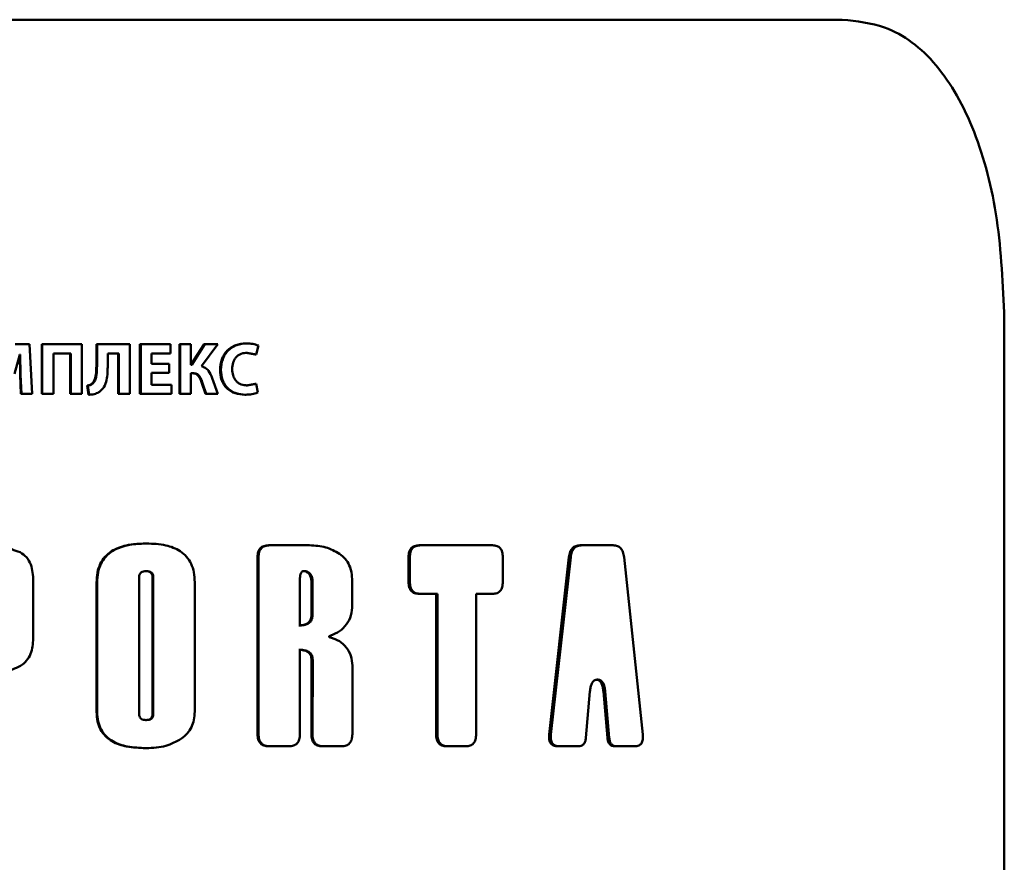
# Paper-space layout 'Лист1' of a CAD drawing. Units: millimetres. Extents: x -9491 to 11346, y -11903 to 6443.
# Drawn here: x -5230 to -5197, y 4874 to 4902 of the extents above; entities that cross this region are included whole.
import ezdxf

# ---------------------------------------------------------------- set-up
doc = ezdxf.new("R2010")
doc.units = ezdxf.units.MM

psp = doc.layouts.new('Лист1')

# ---------------------------------------------------------------- linework, layer by layer
at = {"color": 7, "linetype": 'Continuous', "lineweight": 50}
for p, q in [((-5271.306, 4902.177), (-5202.44, 4902.177)), ((-5197.02, 4724.354), (-5197.02, 4892.177)), ((-5229.634, 4891.322), (-5230.12, 4891.322)), ((-5229.544, 4889.657), (-5229.634, 4891.322)), ((-5229.227, 4891.322), (-5229.227, 4889.657)), ((-5229.227, 4891.322), (-5229.209, 4891.322)), ((-5229.209, 4891.322), (-5229.209, 4889.657)), ((-5227.886, 4891.322), (-5229.209, 4891.322)), ((-5227.886, 4889.657), (-5227.886, 4891.322)), ((-5227.399, 4891.322), (-5227.399, 4890.593)), ((-5227.399, 4891.322), (-5227.377, 4891.322)), ((-5227.377, 4891.322), (-5227.377, 4890.593)), ((-5226.284, 4891.322), (-5227.377, 4891.322)), ((-5226.284, 4889.657), (-5226.284, 4891.322)), ((-5225.941, 4891.322), (-5225.941, 4889.657)), ((-5225.941, 4891.322), (-5225.916, 4891.322)), ((-5225.916, 4891.322), (-5225.916, 4889.657)), ((-5224.923, 4891.322), (-5225.916, 4891.322)), ((-5224.923, 4891.013), (-5224.923, 4891.322)), ((-5224.622, 4891.322), (-5224.622, 4889.657)), ((-5224.622, 4891.322), (-5224.594, 4891.322)), ((-5224.594, 4891.322), (-5224.594, 4889.657)), ((-5224.236, 4891.322), (-5224.594, 4891.322)), ((-5224.236, 4890.63), (-5224.236, 4891.322)), ((-5223.795, 4891.322), (-5224.234, 4890.63)), ((-5223.765, 4891.322), (-5224.205, 4890.63)), ((-5223.883, 4890.583), (-5223.329, 4891.322)), ((-5223.795, 4891.322), (-5223.765, 4891.322)), ((-5223.329, 4891.322), (-5223.765, 4891.322)), ((-5222.399, 4891.349), (-5222.367, 4891.349)), ((-5230.137, 4890.334), (-5229.954, 4890.979)), ((-5229.963, 4890.979), (-5229.948, 4890.295)), ((-5229.947, 4890.979), (-5229.954, 4890.979)), ((-5229.947, 4890.979), (-5229.932, 4890.295)), ((-5228.256, 4891.013), (-5228.837, 4891.013)), ((-5228.837, 4889.657), (-5228.837, 4891.013)), ((-5228.276, 4891.013), (-5228.276, 4889.657)), ((-5228.256, 4891.013), (-5228.256, 4889.657)), ((-5226.649, 4891.013), (-5227.018, 4891.013)), ((-5227.018, 4890.618), (-5227.018, 4891.013)), ((-5226.672, 4891.013), (-5226.672, 4889.657)), ((-5226.649, 4891.013), (-5226.649, 4889.657)), ((-5224.923, 4891.013), (-5225.55, 4891.013)), ((-5225.55, 4890.667), (-5225.55, 4891.013)), ((-5222.383, 4891.038), (-5222.085, 4890.976)), ((-5222.383, 4891.038), (-5222.35, 4891.038)), ((-5222.35, 4891.038), (-5222.051, 4890.976)), ((-5222.085, 4890.976), (-5222.051, 4890.976)), ((-5222.051, 4890.976), (-5221.979, 4891.275)), ((-5224.959, 4890.667), (-5225.55, 4890.667)), ((-5224.959, 4890.361), (-5224.959, 4890.667)), ((-5227.399, 4890.593), (-5227.377, 4890.593)), ((-5224.959, 4890.361), (-5225.55, 4890.361)), ((-5225.55, 4889.966), (-5225.55, 4890.361)), ((-5224.205, 4890.63), (-5224.236, 4890.63)), ((-5224.167, 4890.354), (-5224.236, 4890.354)), ((-5224.236, 4889.657), (-5224.236, 4890.354)), ((-5223.261, 4890.465), (-5223.23, 4890.465)), ((-5229.948, 4890.295), (-5229.923, 4889.657)), ((-5229.948, 4890.295), (-5229.932, 4890.295)), ((-5229.932, 4890.295), (-5229.907, 4889.657)), ((-5227.522, 4890.025), (-5227.5, 4890.025)), ((-5223.875, 4890.023), (-5223.752, 4889.657)), ((-5223.875, 4890.023), (-5223.845, 4890.023)), ((-5223.845, 4890.023), (-5223.722, 4889.657)), ((-5223.336, 4889.657), (-5223.519, 4890.181)), ((-5222.085, 4889.998), (-5222.381, 4889.944)), ((-5222.051, 4889.998), (-5222.348, 4889.944)), ((-5222.085, 4889.998), (-5222.051, 4889.998)), ((-5221.998, 4889.704), (-5222.051, 4889.998)), ((-5229.923, 4889.657), (-5229.907, 4889.657)), ((-5229.544, 4889.657), (-5229.907, 4889.657)), ((-5229.227, 4889.657), (-5229.209, 4889.657)), ((-5228.837, 4889.657), (-5229.209, 4889.657)), ((-5228.276, 4889.657), (-5228.256, 4889.657)), ((-5227.886, 4889.657), (-5228.256, 4889.657)), ((-5227.708, 4889.937), (-5227.662, 4889.633)), ((-5227.708, 4889.937), (-5227.687, 4889.937)), ((-5227.687, 4889.937), (-5227.641, 4889.633)), ((-5226.672, 4889.657), (-5226.649, 4889.657)), ((-5226.284, 4889.657), (-5226.649, 4889.657)), ((-5225.941, 4889.657), (-5225.916, 4889.657)), ((-5224.889, 4889.657), (-5225.916, 4889.657)), ((-5224.889, 4889.966), (-5225.55, 4889.966)), ((-5224.889, 4889.657), (-5224.889, 4889.966)), ((-5224.622, 4889.657), (-5224.594, 4889.657)), ((-5224.236, 4889.657), (-5224.594, 4889.657)), ((-5223.752, 4889.657), (-5223.722, 4889.657)), ((-5223.336, 4889.657), (-5223.722, 4889.657)), ((-5222.381, 4889.944), (-5222.348, 4889.944)), ((-5227.662, 4889.633), (-5227.641, 4889.633)), ((-5222.434, 4889.633), (-5222.402, 4889.633)), ((-5225.745, 4884.657), (-5225.72, 4884.657)), ((-5221.629, 4884.596), (-5221.594, 4884.596)), ((-5220.265, 4884.596), (-5221.594, 4884.596)), ((-5216.595, 4884.596), (-5216.55, 4884.596)), ((-5216.362, 4884.596), (-5216.55, 4884.596)), ((-5216.361, 4884.596), (-5216.362, 4884.596)), ((-5214.325, 4884.596), (-5216.361, 4884.596)), ((-5214.143, 4884.596), (-5214.325, 4884.596)), ((-5211.213, 4884.596), (-5211.155, 4884.596)), ((-5210.628, 4884.596), (-5211.155, 4884.596)), ((-5210.106, 4884.596), (-5210.628, 4884.596)), ((-5222.006, 4884.195), (-5222.006, 4878.273)), ((-5222.006, 4884.195), (-5221.973, 4884.195)), ((-5221.973, 4884.195), (-5221.973, 4878.273)), ((-5216.953, 4884.195), (-5216.953, 4883.373)), ((-5216.953, 4884.195), (-5216.908, 4884.195)), ((-5216.908, 4884.195), (-5216.908, 4883.373)), ((-5213.799, 4883.373), (-5213.799, 4884.195)), ((-5211.585, 4884.199), (-5212.245, 4878.269)), ((-5211.528, 4884.199), (-5212.19, 4878.269)), ((-5211.585, 4884.199), (-5211.528, 4884.199)), ((-5209.114, 4878.269), (-5209.744, 4884.199)), ((-5225.752, 4883.734), (-5225.727, 4883.734)), ((-5220.484, 4883.734), (-5220.446, 4883.734)), ((-5229.509, 4881.539), (-5229.509, 4883.405)), ((-5225.968, 4883.532), (-5225.968, 4878.95)), ((-5225.521, 4883.532), (-5225.495, 4883.532)), ((-5225.521, 4878.95), (-5225.521, 4883.532)), ((-5225.495, 4878.95), (-5225.495, 4883.532)), ((-5220.588, 4883.45), (-5220.588, 4881.914)), ((-5218.838, 4882.598), (-5218.838, 4883.405)), ((-5227.393, 4883.349), (-5227.393, 4879.02)), ((-5227.393, 4883.349), (-5227.371, 4883.349)), ((-5227.371, 4883.349), (-5227.371, 4879.02)), ((-5224.107, 4879.03), (-5224.107, 4883.358)), ((-5220.202, 4883.381), (-5220.165, 4883.381)), ((-5220.202, 4882.271), (-5220.202, 4883.381)), ((-5220.165, 4882.271), (-5220.165, 4883.381)), ((-5216.953, 4883.373), (-5216.908, 4883.373)), ((-5216.595, 4882.972), (-5216.55, 4882.972)), ((-5215.986, 4882.972), (-5216.55, 4882.972)), ((-5216.033, 4882.972), (-5216.033, 4878.273)), ((-5215.986, 4882.972), (-5215.986, 4878.273)), ((-5214.143, 4882.972), (-5214.692, 4882.972)), ((-5214.692, 4878.273), (-5214.692, 4882.972)), ((-5220.202, 4882.271), (-5220.165, 4882.271)), ((-5220.587, 4878.273), (-5220.588, 4881.098)), ((-5220.198, 4880.755), (-5220.206, 4878.273)), ((-5220.198, 4880.755), (-5220.16, 4880.755)), ((-5220.16, 4880.755), (-5220.168, 4878.273)), ((-5218.833, 4878.273), (-5218.833, 4880.569)), ((-5210.628, 4880.101), (-5210.632, 4880.101)), ((-5210.624, 4880.101), (-5210.628, 4880.101)), ((-5211.02, 4878.153), (-5210.884, 4879.702)), ((-5210.433, 4879.702), (-5210.299, 4878.153)), ((-5210.433, 4879.702), (-5210.373, 4879.702)), ((-5210.373, 4879.702), (-5210.239, 4878.153)), ((-5227.393, 4879.02), (-5227.371, 4879.02)), ((-5225.521, 4878.95), (-5225.495, 4878.95)), ((-5225.752, 4878.748), (-5225.727, 4878.748)), ((-5222.006, 4878.273), (-5221.973, 4878.273)), ((-5220.206, 4878.273), (-5220.168, 4878.273)), ((-5216.033, 4878.273), (-5215.986, 4878.273)), ((-5212.245, 4878.269), (-5212.19, 4878.269)), ((-5210.299, 4878.153), (-5210.239, 4878.153)), ((-5225.754, 4877.81), (-5225.729, 4877.81)), ((-5221.629, 4877.871), (-5221.594, 4877.871)), ((-5220.962, 4877.871), (-5221.594, 4877.871)), ((-5219.835, 4877.871), (-5219.797, 4877.871)), ((-5219.202, 4877.871), (-5219.797, 4877.871)), ((-5215.68, 4877.871), (-5215.632, 4877.871)), ((-5215.041, 4877.871), (-5215.632, 4877.871)), ((-5211.957, 4877.871), (-5211.901, 4877.871)), ((-5211.276, 4877.871), (-5211.901, 4877.871)), ((-5210.048, 4877.871), (-5209.988, 4877.871)), ((-5209.387, 4877.871), (-5209.988, 4877.871))]:
    psp.add_line(p, q, dxfattribs=at)
for points, knots in [([(-5197.02, 4892.177), (-5197.068, 4893.301), (-5197.164, 4895.549), (-5197.949, 4898.542), (-5199.218, 4900.793), (-5200.79, 4902.002), (-5201.958, 4902.126), (-5202.44, 4902.177)], [0, 0, 0, 0, 0.213502, 0.427017, 0.640052, 0.851245, 1, 1, 1, 1]), ([(-5222.399, 4891.349), (-5222.512, 4891.339), (-5222.682, 4891.324), (-5222.888, 4891.222), (-5223.024, 4891.114), (-5223.132, 4890.977), (-5223.237, 4890.764), (-5223.251, 4890.584), (-5223.261, 4890.465)], [0, 0, 0, 0, 0.249701, 0.376951, 0.500127, 0.624388, 0.750486, 1, 1, 1, 1]), ([(-5222.367, 4891.349), (-5222.48, 4891.339), (-5222.65, 4891.324), (-5222.856, 4891.222), (-5222.992, 4891.114), (-5223.101, 4890.977), (-5223.206, 4890.764), (-5223.22, 4890.584), (-5223.23, 4890.465)], [0, 0, 0, 0, 0.249962, 0.377285, 0.500512, 0.624724, 0.750758, 1, 1, 1, 1]), ([(-5221.979, 4891.275), (-5222.042, 4891.297), (-5222.167, 4891.343), (-5222.3, 4891.347), (-5222.367, 4891.349)], [0, 0, 0, 0, 0.499317, 1, 1, 1, 1]), ([(-5222.854, 4890.487), (-5222.849, 4890.564), (-5222.841, 4890.676), (-5222.783, 4890.808), (-5222.724, 4890.891), (-5222.646, 4890.958), (-5222.522, 4891.023), (-5222.419, 4891.032), (-5222.35, 4891.038)], [0, 0, 0, 0, 0.265654, 0.384342, 0.499737, 0.623014, 0.750155, 1, 1, 1, 1]), ([(-5227.399, 4890.593), (-5227.401, 4890.495), (-5227.405, 4890.321), (-5227.447, 4890.12), (-5227.508, 4890.043), (-5227.522, 4890.025)], [0, 0, 0, 0, 0.501114, 0.885514, 1, 1, 1, 1]), ([(-5227.377, 4890.593), (-5227.379, 4890.494), (-5227.381, 4890.344), (-5227.418, 4890.172), (-5227.456, 4890.08), (-5227.486, 4890.043), (-5227.5, 4890.025)], [0, 0, 0, 0, 0.500171, 0.756719, 0.885617, 1, 1, 1, 1]), ([(-5227.317, 4889.714), (-5227.284, 4889.738), (-5227.217, 4889.786), (-5227.119, 4889.921), (-5227.025, 4890.2), (-5227.021, 4890.451), (-5227.018, 4890.618)], [0, 0, 0, 0, 0.124061, 0.250177, 0.49982, 1, 1, 1, 1]), ([(-5224.196, 4890.354), (-5224.155, 4890.35), (-5224.093, 4890.345), (-5224.022, 4890.3), (-5223.963, 4890.24), (-5223.913, 4890.145), (-5223.887, 4890.064), (-5223.875, 4890.023)], [0, 0, 0, 0, 0.249119, 0.371768, 0.499336, 0.749336, 1, 1, 1, 1]), ([(-5224.167, 4890.354), (-5224.126, 4890.35), (-5224.064, 4890.345), (-5223.993, 4890.3), (-5223.934, 4890.24), (-5223.883, 4890.145), (-5223.858, 4890.064), (-5223.845, 4890.023)], [0, 0, 0, 0, 0.249384, 0.37207, 0.499678, 0.749549, 1, 1, 1, 1]), ([(-5223.519, 4890.181), (-5223.554, 4890.272), (-5223.606, 4890.408), (-5223.751, 4890.538), (-5223.839, 4890.568), (-5223.883, 4890.583)], [0, 0, 0, 0, 0.499185, 0.749381, 1, 1, 1, 1]), ([(-5223.261, 4890.465), (-5223.252, 4890.351), (-5223.238, 4890.179), (-5223.139, 4889.974), (-5223.035, 4889.844), (-5222.904, 4889.744), (-5222.705, 4889.652), (-5222.542, 4889.64), (-5222.434, 4889.633)], [0, 0, 0, 0, 0.249511, 0.376233, 0.499807, 0.622323, 0.750151, 1, 1, 1, 1]), ([(-5223.23, 4890.465), (-5223.221, 4890.351), (-5223.207, 4890.179), (-5223.108, 4889.974), (-5223.003, 4889.844), (-5222.872, 4889.744), (-5222.673, 4889.652), (-5222.51, 4889.64), (-5222.402, 4889.633)], [0, 0, 0, 0, 0.249238, 0.375849, 0.499419, 0.621957, 0.749892, 1, 1, 1, 1]), ([(-5222.348, 4889.944), (-5222.416, 4889.949), (-5222.519, 4889.957), (-5222.643, 4890.02), (-5222.723, 4890.087), (-5222.785, 4890.173), (-5222.841, 4890.306), (-5222.849, 4890.415), (-5222.854, 4890.487)], [0, 0, 0, 0, 0.249921, 0.377167, 0.500314, 0.622769, 0.750491, 1, 1, 1, 1]), ([(-5227.522, 4890.025), (-5227.548, 4890.003), (-5227.602, 4889.957), (-5227.671, 4889.943), (-5227.708, 4889.937)], [0, 0, 0, 0, 0.477832, 1, 1, 1, 1]), ([(-5227.5, 4890.025), (-5227.526, 4890.003), (-5227.581, 4889.957), (-5227.65, 4889.943), (-5227.687, 4889.937)], [0, 0, 0, 0, 0.477684, 1, 1, 1, 1]), ([(-5227.641, 4889.633), (-5227.583, 4889.636), (-5227.47, 4889.642), (-5227.367, 4889.691), (-5227.317, 4889.714)], [0, 0, 0, 0, 0.513066, 1, 1, 1, 1]), ([(-5222.402, 4889.633), (-5222.332, 4889.634), (-5222.194, 4889.638), (-5222.063, 4889.682), (-5221.998, 4889.704)], [0, 0, 0, 0, 0.500705, 1, 1, 1, 1]), ([(-5229.952, 4884.362), (-5230.137, 4884.43), (-5230.575, 4884.59), (-5231.043, 4884.594), (-5231.312, 4884.596)], [0, 0, 0, 0, 0.424513, 1, 1, 1, 1]), ([(-5225.745, 4884.657), (-5225.965, 4884.648), (-5226.36, 4884.631), (-5226.833, 4884.457), (-5227.119, 4884.218), (-5227.281, 4883.972), (-5227.377, 4883.675), (-5227.387, 4883.461), (-5227.393, 4883.349)], [0, 0, 0, 0, 0.278468, 0.500618, 0.620479, 0.737714, 0.861578, 1, 1, 1, 1]), ([(-5225.72, 4884.657), (-5225.94, 4884.648), (-5226.335, 4884.632), (-5226.809, 4884.457), (-5227.096, 4884.219), (-5227.259, 4883.973), (-5227.356, 4883.676), (-5227.366, 4883.462), (-5227.371, 4883.349)], [0, 0, 0, 0, 0.278261, 0.500264, 0.620344, 0.737675, 0.861564, 1, 1, 1, 1]), ([(-5224.107, 4883.358), (-5224.112, 4883.47), (-5224.122, 4883.682), (-5224.216, 4883.976), (-5224.373, 4884.221), (-5224.651, 4884.458), (-5225.113, 4884.632), (-5225.503, 4884.648), (-5225.72, 4884.657)], [0, 0, 0, 0, 0.138658, 0.262695, 0.379987, 0.499753, 0.721772, 1, 1, 1, 1]), ([(-5221.629, 4884.596), (-5221.685, 4884.593), (-5221.766, 4884.588), (-5221.86, 4884.543), (-5221.915, 4884.498), (-5221.956, 4884.439), (-5221.998, 4884.34), (-5222.003, 4884.254), (-5222.006, 4884.195)], [0, 0, 0, 0, 0.274466, 0.39132, 0.50131, 0.610619, 0.726908, 1, 1, 1, 1]), ([(-5221.594, 4884.596), (-5221.651, 4884.593), (-5221.731, 4884.588), (-5221.825, 4884.543), (-5221.88, 4884.498), (-5221.922, 4884.44), (-5221.964, 4884.34), (-5221.969, 4884.255), (-5221.973, 4884.195)], [0, 0, 0, 0, 0.273946, 0.390629, 0.500413, 0.609972, 0.726446, 1, 1, 1, 1]), ([(-5219.261, 4884.31), (-5219.413, 4884.394), (-5219.727, 4884.566), (-5220.081, 4884.586), (-5220.265, 4884.596)], [0, 0, 0, 0, 0.48197, 1, 1, 1, 1]), ([(-5216.595, 4884.596), (-5216.649, 4884.593), (-5216.725, 4884.588), (-5216.814, 4884.543), (-5216.866, 4884.498), (-5216.906, 4884.44), (-5216.946, 4884.34), (-5216.95, 4884.255), (-5216.953, 4884.195)], [0, 0, 0, 0, 0.27454, 0.391396, 0.501335, 0.610694, 0.726979, 1, 1, 1, 1]), ([(-5216.55, 4884.596), (-5216.603, 4884.593), (-5216.679, 4884.588), (-5216.768, 4884.543), (-5216.82, 4884.498), (-5216.86, 4884.44), (-5216.9, 4884.34), (-5216.905, 4884.255), (-5216.908, 4884.195)], [0, 0, 0, 0, 0.2740093, 0.390692, 0.5004225, 0.6100352, 0.7265097, 1, 1, 1, 1]), ([(-5213.799, 4884.195), (-5213.802, 4884.255), (-5213.806, 4884.34), (-5213.844, 4884.44), (-5213.883, 4884.498), (-5213.933, 4884.543), (-5214.018, 4884.588), (-5214.092, 4884.593), (-5214.143, 4884.596)], [0, 0, 0, 0, 0.273479, 0.389964, 0.499578, 0.609305, 0.725977, 1, 1, 1, 1]), ([(-5211.213, 4884.596), (-5211.263, 4884.593), (-5211.334, 4884.587), (-5211.419, 4884.543), (-5211.472, 4884.499), (-5211.514, 4884.442), (-5211.561, 4884.344), (-5211.575, 4884.258), (-5211.585, 4884.199)], [0, 0, 0, 0, 0.269665, 0.387935, 0.500682, 0.613095, 0.731059, 1, 1, 1, 1]), ([(-5211.155, 4884.596), (-5211.205, 4884.593), (-5211.276, 4884.587), (-5211.362, 4884.543), (-5211.414, 4884.499), (-5211.457, 4884.442), (-5211.504, 4884.344), (-5211.518, 4884.258), (-5211.528, 4884.199)], [0, 0, 0, 0, 0.269502, 0.387715, 0.500376, 0.612939, 0.730984, 1, 1, 1, 1]), ([(-5209.744, 4884.199), (-5209.753, 4884.258), (-5209.767, 4884.344), (-5209.812, 4884.442), (-5209.854, 4884.499), (-5209.905, 4884.543), (-5209.988, 4884.587), (-5210.057, 4884.593), (-5210.106, 4884.596)], [0, 0, 0, 0, 0.268973, 0.387029, 0.499621, 0.612252, 0.730454, 1, 1, 1, 1]), ([(-5229.509, 4883.405), (-5229.52, 4883.592), (-5229.537, 4883.873), (-5229.723, 4884.207), (-5229.876, 4884.311), (-5229.952, 4884.362)], [0, 0, 0, 0, 0.499672, 0.754058, 1, 1, 1, 1]), ([(-5218.838, 4883.405), (-5218.842, 4883.499), (-5218.85, 4883.677), (-5218.927, 4883.93), (-5219.061, 4884.153), (-5219.194, 4884.257), (-5219.261, 4884.31)], [0, 0, 0, 0, 0.262981, 0.500094, 0.745235, 1, 1, 1, 1]), ([(-5225.727, 4883.734), (-5225.76, 4883.732), (-5225.819, 4883.729), (-5225.888, 4883.701), (-5225.929, 4883.664), (-5225.952, 4883.626), (-5225.965, 4883.581), (-5225.967, 4883.549), (-5225.968, 4883.532)], [0, 0, 0, 0, 0.278691, 0.500311, 0.616689, 0.733413, 0.858898, 1, 1, 1, 1]), ([(-5225.521, 4883.532), (-5225.523, 4883.564), (-5225.527, 4883.611), (-5225.557, 4883.663), (-5225.595, 4883.7), (-5225.662, 4883.729), (-5225.72, 4883.732), (-5225.752, 4883.734)], [0, 0, 0, 0, 0.267859, 0.384659, 0.499595, 0.721533, 1, 1, 1, 1]), ([(-5225.495, 4883.532), (-5225.497, 4883.564), (-5225.501, 4883.611), (-5225.531, 4883.663), (-5225.569, 4883.7), (-5225.637, 4883.729), (-5225.695, 4883.732), (-5225.727, 4883.734)], [0, 0, 0, 0, 0.267545, 0.384266, 0.499192, 0.721266, 1, 1, 1, 1]), ([(-5220.446, 4883.734), (-5220.461, 4883.732), (-5220.489, 4883.729), (-5220.525, 4883.706), (-5220.55, 4883.67), (-5220.584, 4883.587), (-5220.586, 4883.511), (-5220.588, 4883.45)], [0, 0, 0, 0, 0.129474, 0.250133, 0.365617, 0.500205, 1, 1, 1, 1]), ([(-5220.202, 4883.381), (-5220.205, 4883.427), (-5220.211, 4883.514), (-5220.259, 4883.612), (-5220.314, 4883.672), (-5220.366, 4883.707), (-5220.423, 4883.729), (-5220.463, 4883.732), (-5220.484, 4883.734)], [0, 0, 0, 0, 0.264245, 0.499382, 0.624822, 0.74935, 0.87385, 1, 1, 1, 1]), ([(-5220.165, 4883.381), (-5220.168, 4883.427), (-5220.173, 4883.514), (-5220.221, 4883.612), (-5220.277, 4883.672), (-5220.328, 4883.707), (-5220.386, 4883.729), (-5220.426, 4883.732), (-5220.446, 4883.734)], [0, 0, 0, 0, 0.263995, 0.499011, 0.624467, 0.749072, 0.873696, 1, 1, 1, 1]), ([(-5216.953, 4883.373), (-5216.95, 4883.313), (-5216.946, 4883.227), (-5216.905, 4883.127), (-5216.865, 4883.069), (-5216.813, 4883.025), (-5216.724, 4882.98), (-5216.649, 4882.975), (-5216.595, 4882.972)], [0, 0, 0, 0, 0.274512, 0.391368, 0.501325, 0.610664, 0.72695, 1, 1, 1, 1]), ([(-5216.908, 4883.373), (-5216.905, 4883.313), (-5216.9, 4883.228), (-5216.86, 4883.128), (-5216.82, 4883.07), (-5216.768, 4883.025), (-5216.679, 4882.98), (-5216.603, 4882.975), (-5216.55, 4882.972)], [0, 0, 0, 0, 0.273455, 0.38994, 0.499574, 0.609282, 0.725954, 1, 1, 1, 1]), ([(-5214.143, 4882.972), (-5214.092, 4882.975), (-5214.018, 4882.98), (-5213.933, 4883.025), (-5213.883, 4883.07), (-5213.844, 4883.128), (-5213.806, 4883.228), (-5213.802, 4883.313), (-5213.799, 4883.373)], [0, 0, 0, 0, 0.27397, 0.390653, 0.500417, 0.609996, 0.72647, 1, 1, 1, 1]), ([(-5219.553, 4881.58), (-5219.453, 4881.62), (-5219.254, 4881.702), (-5219.017, 4881.936), (-5218.862, 4882.247), (-5218.846, 4882.479), (-5218.838, 4882.598)], [0, 0, 0, 0, 0.250524, 0.500427, 0.742014, 1, 1, 1, 1]), ([(-5220.624, 4881.914), (-5220.567, 4881.916), (-5220.465, 4881.921), (-5220.344, 4881.969), (-5220.272, 4882.034), (-5220.231, 4882.102), (-5220.207, 4882.182), (-5220.204, 4882.24), (-5220.202, 4882.271)], [0, 0, 0, 0, 0.2784988, 0.5002646, 0.618963, 0.7360725, 0.8605666, 1, 1, 1, 1]), ([(-5220.588, 4881.914), (-5220.531, 4881.916), (-5220.428, 4881.921), (-5220.307, 4881.969), (-5220.234, 4882.034), (-5220.193, 4882.101), (-5220.169, 4882.182), (-5220.166, 4882.24), (-5220.165, 4882.271)], [0, 0, 0, 0, 0.278508, 0.500255, 0.619069, 0.736195, 0.860641, 1, 1, 1, 1]), ([(-5229.871, 4880.603), (-5229.809, 4880.66), (-5229.682, 4880.778), (-5229.534, 4881.1), (-5229.519, 4881.364), (-5229.509, 4881.539)], [0, 0, 0, 0, 0.242754, 0.50027, 1, 1, 1, 1]), ([(-5219.551, 4881.506), (-5219.567, 4881.511), (-5219.588, 4881.516), (-5219.609, 4881.529), (-5219.614, 4881.535), (-5219.615, 4881.538), (-5219.615, 4881.541), (-5219.615, 4881.543), (-5219.614, 4881.546), (-5219.61, 4881.553), (-5219.59, 4881.567), (-5219.57, 4881.574), (-5219.553, 4881.58)], [0, 0, 0, 0, 0.335765, 0.434355, 0.469589, 0.484812, 0.499139, 0.512984, 0.527512, 0.56121, 0.658159, 1, 1, 1, 1]), ([(-5218.833, 4880.569), (-5218.843, 4880.679), (-5218.862, 4880.9), (-5219.024, 4881.189), (-5219.26, 4881.405), (-5219.454, 4881.473), (-5219.551, 4881.506)], [0, 0, 0, 0, 0.2496952, 0.4994042, 0.749478, 1, 1, 1, 1]), ([(-5220.624, 4881.098), (-5220.568, 4881.095), (-5220.467, 4881.091), (-5220.346, 4881.047), (-5220.271, 4880.986), (-5220.228, 4880.921), (-5220.202, 4880.842), (-5220.2, 4880.785), (-5220.198, 4880.755)], [0, 0, 0, 0, 0.27853, 0.499836, 0.621395, 0.738994, 0.86236, 1, 1, 1, 1]), ([(-5220.588, 4881.098), (-5220.531, 4881.095), (-5220.43, 4881.091), (-5220.308, 4881.047), (-5220.234, 4880.986), (-5220.19, 4880.921), (-5220.165, 4880.842), (-5220.162, 4880.785), (-5220.16, 4880.755)], [0, 0, 0, 0, 0.2789, 0.500479, 0.621949, 0.739412, 0.862591, 1, 1, 1, 1]), ([(-5231.026, 4880.341), (-5230.826, 4880.351), (-5230.526, 4880.365), (-5230.133, 4880.456), (-5229.958, 4880.554), (-5229.871, 4880.603)], [0, 0, 0, 0, 0.500252, 0.75055, 1, 1, 1, 1]), ([(-5210.884, 4879.702), (-5210.878, 4879.753), (-5210.867, 4879.846), (-5210.831, 4879.957), (-5210.788, 4880.028), (-5210.743, 4880.071), (-5210.69, 4880.097), (-5210.652, 4880.099), (-5210.632, 4880.101)], [0, 0, 0, 0, 0.276389, 0.499969, 0.628716, 0.749031, 0.869848, 1, 1, 1, 1]), ([(-5210.683, 4880.101), (-5210.663, 4880.099), (-5210.626, 4880.097), (-5210.573, 4880.071), (-5210.528, 4880.028), (-5210.485, 4879.957), (-5210.45, 4879.846), (-5210.439, 4879.753), (-5210.433, 4879.702)], [0, 0, 0, 0, 0.129949, 0.250641, 0.37091, 0.499678, 0.723344, 1, 1, 1, 1]), ([(-5210.624, 4880.101), (-5210.604, 4880.099), (-5210.566, 4880.097), (-5210.513, 4880.071), (-5210.469, 4880.028), (-5210.425, 4879.957), (-5210.39, 4879.846), (-5210.379, 4879.753), (-5210.373, 4879.702)], [0, 0, 0, 0, 0.130105, 0.250919, 0.371255, 0.500026, 0.723539, 1, 1, 1, 1]), ([(-5227.393, 4879.02), (-5227.387, 4878.913), (-5227.377, 4878.71), (-5227.274, 4878.429), (-5227.103, 4878.198), (-5226.811, 4877.984), (-5226.348, 4877.833), (-5225.967, 4877.818), (-5225.754, 4877.81)], [0, 0, 0, 0, 0.135691, 0.257853, 0.375747, 0.499594, 0.721368, 1, 1, 1, 1]), ([(-5227.371, 4879.02), (-5227.366, 4878.913), (-5227.355, 4878.71), (-5227.252, 4878.428), (-5227.081, 4878.197), (-5226.787, 4877.984), (-5226.323, 4877.833), (-5225.941, 4877.818), (-5225.729, 4877.81)], [0, 0, 0, 0, 0.135601, 0.257694, 0.375578, 0.499503, 0.721358, 1, 1, 1, 1]), ([(-5225.968, 4878.95), (-5225.967, 4878.933), (-5225.965, 4878.9), (-5225.952, 4878.855), (-5225.929, 4878.818), (-5225.888, 4878.78), (-5225.819, 4878.752), (-5225.76, 4878.75), (-5225.727, 4878.748)], [0, 0, 0, 0, 0.141082, 0.266554, 0.383286, 0.499703, 0.721228, 1, 1, 1, 1]), ([(-5225.752, 4878.748), (-5225.72, 4878.75), (-5225.662, 4878.753), (-5225.595, 4878.781), (-5225.557, 4878.819), (-5225.527, 4878.871), (-5225.523, 4878.918), (-5225.521, 4878.95)], [0, 0, 0, 0, 0.278474, 0.500419, 0.61524, 0.732004, 1, 1, 1, 1]), ([(-5225.727, 4878.748), (-5225.695, 4878.75), (-5225.637, 4878.753), (-5225.569, 4878.781), (-5225.531, 4878.819), (-5225.501, 4878.871), (-5225.497, 4878.918), (-5225.495, 4878.95)], [0, 0, 0, 0, 0.278741, 0.500822, 0.615633, 0.732318, 1, 1, 1, 1]), ([(-5224.555, 4878.127), (-5224.486, 4878.183), (-5224.351, 4878.291), (-5224.208, 4878.511), (-5224.121, 4878.761), (-5224.112, 4878.938), (-5224.107, 4879.03)], [0, 0, 0, 0, 0.257396, 0.50013, 0.740346, 1, 1, 1, 1]), ([(-5225.729, 4877.81), (-5225.505, 4877.819), (-5225.09, 4877.835), (-5224.724, 4878.035), (-5224.555, 4878.127)], [0, 0, 0, 0, 0.537693, 1, 1, 1, 1]), ([(-5222.006, 4878.273), (-5222.003, 4878.213), (-5221.998, 4878.127), (-5221.956, 4878.027), (-5221.913, 4877.969), (-5221.859, 4877.924), (-5221.765, 4877.88), (-5221.685, 4877.875), (-5221.629, 4877.871)], [0, 0, 0, 0, 0.274544, 0.391402, 0.501342, 0.610698, 0.726981, 1, 1, 1, 1]), ([(-5221.973, 4878.273), (-5221.969, 4878.213), (-5221.964, 4878.127), (-5221.922, 4878.027), (-5221.88, 4877.969), (-5221.825, 4877.925), (-5221.731, 4877.88), (-5221.651, 4877.875), (-5221.594, 4877.871)], [0, 0, 0, 0, 0.2734792, 0.389964, 0.4995779, 0.6093053, 0.7259772, 1, 1, 1, 1]), ([(-5220.962, 4877.871), (-5220.906, 4877.875), (-5220.827, 4877.88), (-5220.733, 4877.925), (-5220.679, 4877.969), (-5220.637, 4878.027), (-5220.595, 4878.127), (-5220.591, 4878.213), (-5220.587, 4878.273)], [0, 0, 0, 0, 0.274009, 0.390692, 0.500422, 0.610035, 0.72651, 1, 1, 1, 1]), ([(-5220.206, 4878.273), (-5220.203, 4878.213), (-5220.198, 4878.127), (-5220.156, 4878.027), (-5220.115, 4877.969), (-5220.061, 4877.924), (-5219.969, 4877.88), (-5219.89, 4877.875), (-5219.835, 4877.871)], [0, 0, 0, 0, 0.274534, 0.391391, 0.501337, 0.610688, 0.726972, 1, 1, 1, 1]), ([(-5220.168, 4878.273), (-5220.165, 4878.213), (-5220.16, 4878.127), (-5220.119, 4878.027), (-5220.077, 4877.969), (-5220.023, 4877.925), (-5219.931, 4877.88), (-5219.852, 4877.875), (-5219.797, 4877.871)], [0, 0, 0, 0, 0.273471, 0.389956, 0.499577, 0.609297, 0.725969, 1, 1, 1, 1]), ([(-5219.202, 4877.871), (-5219.147, 4877.875), (-5219.068, 4877.88), (-5218.977, 4877.925), (-5218.923, 4877.969), (-5218.882, 4878.027), (-5218.841, 4878.127), (-5218.837, 4878.213), (-5218.833, 4878.273)], [0, 0, 0, 0, 0.274009, 0.390692, 0.500422, 0.610035, 0.72651, 1, 1, 1, 1]), ([(-5216.033, 4878.273), (-5216.03, 4878.213), (-5216.025, 4878.127), (-5215.986, 4878.027), (-5215.946, 4877.969), (-5215.895, 4877.924), (-5215.807, 4877.88), (-5215.732, 4877.875), (-5215.68, 4877.871)], [0, 0, 0, 0, 0.274544, 0.391402, 0.501342, 0.610698, 0.726981, 1, 1, 1, 1]), ([(-5215.986, 4878.273), (-5215.983, 4878.213), (-5215.978, 4878.127), (-5215.939, 4878.027), (-5215.899, 4877.969), (-5215.848, 4877.925), (-5215.76, 4877.88), (-5215.685, 4877.875), (-5215.632, 4877.871)], [0, 0, 0, 0, 0.273479, 0.389964, 0.499578, 0.609305, 0.725977, 1, 1, 1, 1]), ([(-5215.041, 4877.871), (-5214.989, 4877.875), (-5214.915, 4877.88), (-5214.828, 4877.925), (-5214.777, 4877.969), (-5214.738, 4878.027), (-5214.7, 4878.127), (-5214.695, 4878.213), (-5214.692, 4878.273)], [0, 0, 0, 0, 0.273978, 0.390661, 0.500418, 0.610003, 0.726478, 1, 1, 1, 1]), ([(-5212.245, 4878.269), (-5212.249, 4878.21), (-5212.255, 4878.127), (-5212.228, 4878.026), (-5212.197, 4877.968), (-5212.153, 4877.923), (-5212.074, 4877.879), (-5212.005, 4877.874), (-5211.957, 4877.871)], [0, 0, 0, 0, 0.2792488, 0.3942249, 0.5007024, 0.6068255, 0.7215172, 1, 1, 1, 1]), ([(-5212.19, 4878.269), (-5212.194, 4878.21), (-5212.199, 4878.127), (-5212.173, 4878.027), (-5212.142, 4877.968), (-5212.098, 4877.924), (-5212.018, 4877.879), (-5211.949, 4877.874), (-5211.901, 4877.871)], [0, 0, 0, 0, 0.278487, 0.393237, 0.499559, 0.605854, 0.720773, 1, 1, 1, 1]), ([(-5211.276, 4877.871), (-5211.241, 4877.874), (-5211.191, 4877.878), (-5211.131, 4877.909), (-5211.095, 4877.94), (-5211.066, 4877.98), (-5211.034, 4878.05), (-5211.026, 4878.11), (-5211.02, 4878.153)], [0, 0, 0, 0, 0.2706296, 0.3884948, 0.5003835, 0.6121995, 0.7298903, 1, 1, 1, 1]), ([(-5210.299, 4878.153), (-5210.293, 4878.11), (-5210.285, 4878.049), (-5210.253, 4877.98), (-5210.225, 4877.94), (-5210.189, 4877.909), (-5210.131, 4877.878), (-5210.082, 4877.874), (-5210.048, 4877.871)], [0, 0, 0, 0, 0.27115, 0.389236, 0.501405, 0.612898, 0.730359, 1, 1, 1, 1]), ([(-5210.239, 4878.153), (-5210.233, 4878.11), (-5210.225, 4878.05), (-5210.193, 4877.981), (-5210.165, 4877.94), (-5210.129, 4877.909), (-5210.071, 4877.878), (-5210.022, 4877.874), (-5209.988, 4877.871)], [0, 0, 0, 0, 0.270006, 0.387726, 0.499608, 0.611473, 0.729332, 1, 1, 1, 1]), ([(-5209.387, 4877.871), (-5209.341, 4877.874), (-5209.276, 4877.879), (-5209.201, 4877.924), (-5209.159, 4877.968), (-5209.13, 4878.027), (-5209.105, 4878.127), (-5209.11, 4878.21), (-5209.114, 4878.269)], [0, 0, 0, 0, 0.279121, 0.394059, 0.500426, 0.606675, 0.721408, 1, 1, 1, 1])]:
    psp.add_open_spline(points, degree=3, knots=knots, dxfattribs=at)

doc.saveas('drawing.dxf')
